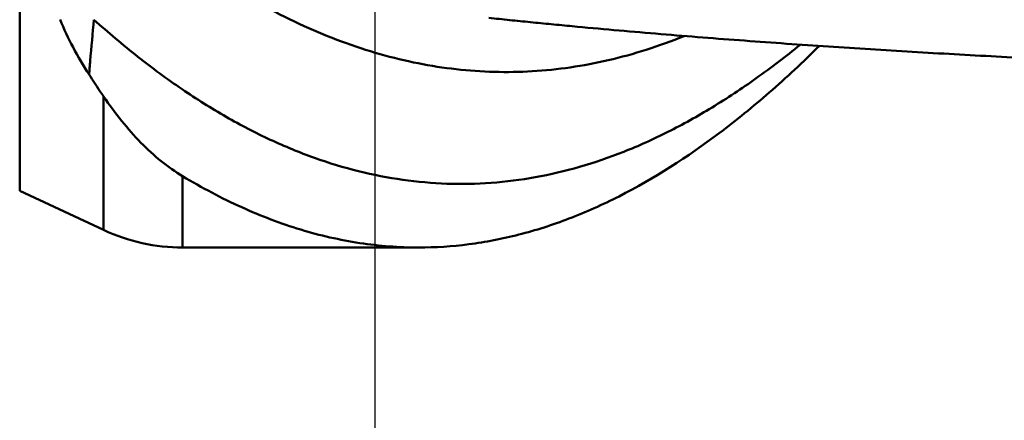
# Model space of a CAD drawing. Units: millimetres. Extents: x -29 to 114, y -60 to 72.
# Drawn here: x 12 to 23, y -20 to -16 of the extents above; entities that cross this region are included whole.
import ezdxf

# ---------------------------------------------------------------- set-up
doc = ezdxf.new("R2010")
doc.units = ezdxf.units.MM
doc.layers.add('1', color=4, linetype='Continuous', lineweight=50)
doc.layers.add('sk2', color=7, linetype='Continuous', lineweight=25)
doc.styles.add('simplex', font='txt.shx', dxfattribs={"height": 3.5})
doc.dimstyles.new('コピー - ISO-25', dxfattribs={"dimscale": 0, "dimtxt": 3.5, "dimasz": 3.5, "dimexe": 1.5, "dimexo": 0, "dimgap": 2.3, "dimtad": 1, "dimdsep": 46, "dimtxsty": 'simplex', "dimcen": 0.09, "dimclrd": 256, "dimclre": 256, "dimclrt": 256, "dimadec": 0, "dimazin": 0, "dimtfac": 1, "dimtofl": 0, "dimtmove": 0, "dimatfit": 3, "dimfxl": 1, "dimtolj": 1, "dimlwd": -1, "dimlwe": -1, "dimarcsym": 0})

# ---------------------------------------------------------------- blocks, each defined once
blk = doc.blocks.new('*D8')
at = {"layer": 'Defpoints', "color": 0, "lineweight": 0}
for p in [(16, -6), (0, -16.256), (16, -30)]:
    blk.add_point(p, dxfattribs=at)
at = {"layer": 'sk2'}
for p, q in [((16, -6), (16, -31.5)), ((0, -16.256), (0, -31.5)), ((3.5, -30), (12.5, -30)), ((16, -30), (50.35, -30))]:
    blk.add_line(p, q, dxfattribs=at)
at = {"layer": 'sk2', "lineweight": 0}
for points in [[(3.5, -29.417), (3.5, -30.583), (0, -30)], [(12.5, -30.583), (12.5, -29.417), (16, -30)]]:
    blk.add_solid(points, dxfattribs=at)
at = {"layer": 'sk2', "insert": (34.925, -25.95), "char_height": 3.5, "attachment_point": 5, "style": 'simplex'}
blk.add_mtext('\\A1;16 [.630"]', dxfattribs=at)

msp = doc.modelspace()

# ---------------------------------------------------------------- linework, layer by layer
at = {"layer": '1'}
for p, q in [((12.20018096, 17.44388443), (12.20018096, -17.44388443)), ((13.0981528, -17.86261557), (13.0981528, -16.43543288)), ((13.94338933, -17.28851165), (13.94338933, -18.05)), ((13.0981528, -17.86261557), (12.20018096, -17.44388443)), ((13.94338933, -18.05), (16.46861734, -18.05))]:
    msp.add_line(p, q, dxfattribs=at)
msp.add_arc((13.94338933, -16.05), 2, 245, 270, dxfattribs=at)
for points, knots in [([(19.3087781, -15.78941791), (19.17536883, -15.84343964), (18.90780004, -15.94059585), (18.50038492, -16.05292334), (18.09261407, -16.12995625), (17.68454842, -16.17185789), (17.27627498, -16.17856283), (16.86797248, -16.15005651), (16.45976669, -16.08643036), (15.90948587, -15.95345593), (15.21725706, -15.6946977), (14.40042164, -15.24919244), (13.58685406, -14.66739249), (13.06829655, -14.20957472), (12.80902144, -13.96100882)], [0, 0, 0, 0, 0.0601289133, 0.1187833083, 0.1763667349, 0.2332895056, 0.2899463159, 0.3467383316, 0.404069377, 0.462330121, 0.5830097302, 0.7115062403, 0.8499501006, 1, 1, 1, 1]), ([(12.9424365, -16.20155742), (12.88055218, -16.10708505), (12.76758201, -15.91583449), (12.6736916, -15.71452447), (12.63255139, -15.61379952)], [0, 0, 0, 0, 0.5093217222, 1, 1, 1, 1]), ([(12.94245963, -16.20149266), (12.94647995, -16.15266432), (12.96279481, -15.95714602), (12.97999671, -15.76170153), (12.99344346, -15.61511277)], [0, 0, 0, 0, 0.2497152202, 1, 1, 1, 1]), ([(12.99372212, -15.61524275), (13.14671156, -15.75216621), (13.45300601, -16.01045482), (13.92516436, -16.35825104), (14.39802818, -16.65540398), (14.8714468, -16.90175104), (15.34542549, -17.09709134), (15.81990481, -17.24133241), (16.29480623, -17.33437793), (16.76999629, -17.37616852), (17.24529126, -17.36668529), (17.72048958, -17.30603786), (18.19538986, -17.19433831), (18.66987086, -17.0318005), (19.14379123, -16.81840235), (19.61702405, -16.55449938), (20.08979842, -16.24141998), (20.39716549, -16.00659939), (20.55085077, -15.8819374)], [0, 0, 0, 0, 0.0733219947, 0.1429750191, 0.2092629799, 0.2725660075, 0.3333340607, 0.3920822606, 0.4493815398, 0.5058454915, 0.5621132308, 0.6188261919, 0.6766068866, 0.7360385952, 0.7976645315, 0.861972879, 0.9293298509, 1, 1, 1, 1]), ([(24.39056259, -16.09103516), (24.35304423, -16.08955786), (24.27802249, -16.08628537), (24.12797929, -16.07993278), (23.86545646, -16.06843028), (23.49051179, -16.05125624), (23.0407238, -16.02932162), (22.44133884, -15.99828606), (21.69263312, -15.95602304), (20.79501539, -15.89926039), (19.89854546, -15.83598862), (19.15245013, -15.77714834), (18.55640382, -15.72589393), (18.1843257, -15.69200392), (17.8869421, -15.66362717), (17.70121878, -15.64537914), (17.55272476, -15.63042451), (17.44141269, -15.61894868), (17.33012207, -15.60757192), (17.25595353, -15.59980402), (17.21890722, -15.59567238)], [0, 0, 0, 0, 0.015666728, 0.0313325924, 0.0626619067, 0.1253098311, 0.1879427219, 0.2505594158, 0.3757389438, 0.5008363931, 0.6258369664, 0.750719454, 0.8131079726, 0.8754552703, 0.9066114622, 0.9377552645, 0.9533216583, 0.9688842157, 0.9844465325, 1, 1, 1, 1]), ([(20.75450419, -15.89599486), (20.58100407, -16.06689666), (20.23434919, -16.38995565), (19.54006794, -16.95628988), (18.82325576, -17.41891464), (18.0868226, -17.74865258), (17.547677, -17.92201853), (17.00828609, -18.02659396), (16.64733932, -18.05000021), (16.46861739, -18.04999981)], [0, 0, 0, 0, 0.1485430954, 0.2887604732, 0.5463408296, 0.6656805826, 0.7800950775, 0.8909897358, 1, 1, 1, 1]), ([(13.0981528, -16.43543288), (13.08514123, -16.41622635), (13.03275975, -16.33857429), (12.98101836, -16.26049102), (12.94240367, -16.20154405)], [0, 0, 0, 0, 0.2476731107, 1, 1, 1, 1]), ([(13.94338933, -17.28851165), (13.86319549, -17.24063128), (13.70662703, -17.12951228), (13.4896804, -16.92972776), (13.28472766, -16.69675535), (13.15922069, -16.52557587), (13.0981528, -16.43543288)], [0, 0, 0, 0, 0.2316380999, 0.474259855, 0.7299686405, 1, 1, 1, 1]), ([(16.46861739, -18.04999981), (16.25762437, -18.04999933), (15.83029517, -18.01720125), (15.19327349, -17.87048827), (14.55765077, -17.62778154), (14.1476975, -17.41049548), (13.94338933, -17.28851165)], [0, 0, 0, 0, 0.2372108018, 0.4796646125, 0.7324785939, 1, 1, 1, 1])]:
    msp.add_open_spline(points, degree=3, knots=knots, dxfattribs=at)

# ---------------------------------------------------------------- dimensions: what is measured, and where the dimension line sits
at = {"layer": 'sk2'}
dim = msp.add_linear_dim(base=(16, -30), p1=(0, -16.2564319253), p2=(16, -6), dimstyle='コピー - ISO-25', override={"dimscale": 1, "dimdec": 8}, dxfattribs=at)
dim.commit()
dim.dimension.update_dxf_attribs({"geometry": '*D8', "text_midpoint": (34.925, -25.95)})

doc.saveas('drawing.dxf')
